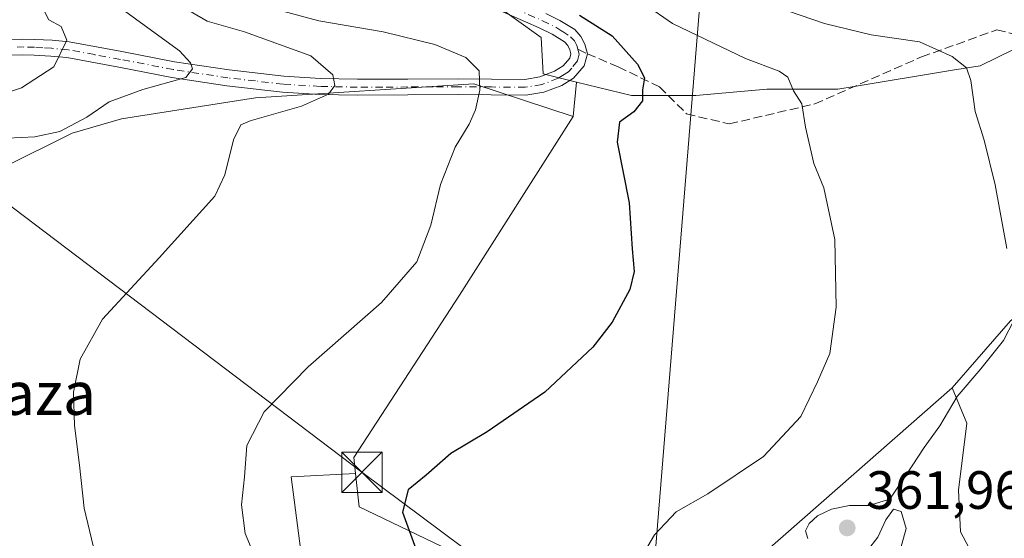
# Model space of a CAD drawing. Units: metres. Extents: x 593929 to 597402, y 4719815 to 4722176.
# Drawn here: x 595090 to 595273, y 4720047 to 4720143 of the extents above; entities that cross this region are included whole.
import ezdxf
from ezdxf.enums import TextEntityAlignment as Align

# ---------------------------------------------------------------- set-up
doc = ezdxf.new("R2010")
doc.units = ezdxf.units.M
doc.header["$MEASUREMENT"] = 0
doc.linetypes.add('DGN Style 3', pattern=[2.307223458686699, 1.648016756204785, -0.6592067024819142])
doc.linetypes.add('DGN Style 4', pattern=[2.6384748266838614, 1.318413404963828, -0.6592067024819142, 0.001648016756204785, -0.6592067024819142])
for name, color, linetype, lineweight in [('Camino Cxs', 7, 'Continuous', 0), ('Camino eje', 30, 'DGN Style 4', 13), ('Cultivos herbáceos CxS', 92, 'Continuous', 0), ('Cultivos leñosos CxS', 92, 'Continuous', 0), ('Curva de nivel maestra', 30, 'Continuous', 30), ('Curva de nivel normal', 30, 'Continuous', 0), ('Instalación sanitaria CxS', 9, 'Continuous', 0), ('Núcleo urbano CxS', 7, 'Continuous', 0), ('Pastizal CxS', 92, 'Continuous', 0), ('Punto de cota en terreno', 7, 'Continuous', 0), ('Rótulo de punto de cota en terreno', 7, 'Continuous', 0), ('Senda', 7, 'DGN Style 3', 0), ('Senda no paivmentada conexión', 7, 'DGN Style 3', 0), ('Tendido', 6, 'Continuous', 0), ('Texto cartográfico', 7, 'Continuous', 0), ('Torre de tendido puntual', 7, 'Continuous', 0)]:
    doc.layers.add(name, color=color, linetype=linetype, lineweight=lineweight)
doc.styles.add('Style-Arial', font='txt')

# ---------------------------------------------------------------- blocks, each defined once
blk = doc.blocks.new('5PATER')
at = {"layer": 'Pastizal CxS', "linetype": 'Continuous', "lineweight": 0}
h = blk.add_hatch(color=51, dxfattribs=at)
edge = h.paths.add_edge_path()
edge.add_ellipse((0, 0), major_axis=(-0.1095731443231308, -0.1110710700762829), ratio=0.9994222409660322, start_angle=0, end_angle=360)
blk = doc.blocks.new('5TTEND')
at = {"layer": 'Instalación sanitaria CxS', "color": 7, "linetype": 'Continuous', "lineweight": 0}
for p, q in [((-0.375, 0.3754), (0.375, -0.3746)), ((0.3720000000000001, 0.3784000000000001), (-0.3720000000000001, -0.3776))]:
    blk.add_line(p, q, dxfattribs=at)
at = {"layer": 'Instalación sanitaria CxS', "color": 7, "linetype": 'Continuous', "lineweight": 0, "flags": 128}
blk.add_lwpolyline([(-0.375, -0.3746), (0.375, -0.3746), (0.375, 0.3754), (-0.375, 0.3754), (-0.3720000000000001, -0.3776)], dxfattribs=at)

msp = doc.modelspace()

# ---------------------------------------------------------------- linework, layer by layer
at = {"layer": 'Camino Cxs', "color": 7, "linetype": 'Continuous', "lineweight": 0}
for points in [[(595087.7200999996, 4720139.7501, 331.8669999999984), (595090.0401, 4720139.8301, 331.8947999999946), (595092.3501000004, 4720139.770099999, 331.8249000000069), (595095.5401, 4720139.600099999, 332.2734999999957), (595098.7200999996, 4720139.300100001, 332.8497999999963), (595108.5301000001, 4720137.5001, 333.9774000000034), (595118.3000999996, 4720135.620100001, 336.4839000000065), (595128.4401000004, 4720134.0801, 338.3481000000029), (595138.6201, 4720132.920100001, 339.6731), (595145.4600999998, 4720132.5001, 341.1416000000027), (595152.3000999996, 4720132.360099999, 342.8398000000016), (595161.6801000005, 4720132.390100001, 343.9345999999932), (595171.0701000001, 4720132.450099999, 345.329700000002), (595177.2100999998, 4720132.4001, 345.7133000000031), (595183.3901000004, 4720132.340100001, 347.8613000000041), (595186.2100999998, 4720132.790100001, 349.6172999999981), (595188.9600999998, 4720133.860099999, 350.3821999999927), (595190.5500999996, 4720134.850099999, 350.2866999999969), (595191.7901, 4720136.2601, 349.7664999999979), (595191.9901000002, 4720137.050100001, 349.350099999996), (595191.8000999996, 4720137.840100001, 349.1098999999958), (595191.4101, 4720138.630100001, 349.1515000000072), (595190.8101000005, 4720139.280099999, 349.1587), (595188.4901000002, 4720140.710100001, 349.0856000000058), (595186.0800999999, 4720141.890100001, 349.2056000000011), (595178.4700999996, 4720145.2601, 349.4860999999946)], [(595087.7200999996, 4720139.7501, 331.8669999999984), (595090.0401, 4720139.8301, 331.8947999999946), (595092.3501000004, 4720139.770099999, 331.8249000000069), (595095.5401, 4720139.600099999, 332.2734999999957), (595098.7200999996, 4720139.300100001, 332.8497999999963), (595108.5301000001, 4720137.5001, 333.9774000000034), (595118.3000999996, 4720135.620100001, 336.4839000000065), (595128.4401000004, 4720134.0801, 338.3481000000029), (595138.6201, 4720132.920100001, 339.6731), (595145.4600999998, 4720132.5001, 341.1416000000027), (595152.3000999996, 4720132.360099999, 342.8398000000016), (595161.6801000005, 4720132.390100001, 343.9345999999932), (595171.0701000001, 4720132.450099999, 345.329700000002), (595177.2100999998, 4720132.4001, 345.7133000000031), (595183.3901000004, 4720132.340100001, 347.8613000000041), (595186.2100999998, 4720132.790100001, 349.6172999999981), (595188.9600999998, 4720133.860099999, 350.3821999999927), (595190.5500999996, 4720134.850099999, 350.2866999999969), (595191.7901, 4720136.2601, 349.7664999999979), (595191.9901000002, 4720137.050100001, 349.350099999996), (595191.8000999996, 4720137.840100001, 349.1098999999958), (595191.4101, 4720138.630100001, 349.1515000000072), (595190.8101000005, 4720139.280099999, 349.1587), (595188.4901000002, 4720140.710100001, 349.0856000000058), (595186.0800999999, 4720141.890100001, 349.2056000000011), (595178.4700999996, 4720145.2601, 349.4860999999946)], [(595187.3201000001, 4720144.5701, 349.8708999999944), (595189.9101, 4720143.300100001, 349.7311999999947), (595192.7100999998, 4720141.5801, 349.6113999999943), (595193.8601000002, 4720140.3201, 349.6802000000025), (595194.6001000004, 4720138.850099999, 349.5721000000049), (595195.0515000002, 4720137.091499999, 349.6910000000062), (595194.4700999996, 4720134.850099999, 351.1771000000008), (595192.4801000003, 4720132.5701, 352.0426000000007), (595190.2801000001, 4720131.210100001, 351.6110999999946), (595186.9801000003, 4720129.9301, 350.8910999999935), (595183.6101000002, 4720129.390100001, 348.5302999999985), (595177.1901000004, 4720129.450099999, 345.7336000000068), (595171.0601000005, 4720129.5001, 345.991599999994), (595161.7001, 4720129.450099999, 344.715200000006), (595152.2701000003, 4720129.4101, 344.3003999999929), (595145.3400999998, 4720129.550100001, 342.4578000000038), (595138.3601000002, 4720129.9801, 340.9274000000005), (595128.0500999996, 4720131.1501, 339.2295000000013), (595117.8000999996, 4720132.710100001, 337.8378999999986), (595107.9801000003, 4720134.600099999, 337.7511999999988), (595098.3101000005, 4720136.380100001, 333.4645000000019), (595095.3201000001, 4720136.6601, 332.1258999999991), (595092.2301000003, 4720136.8201, 331.0786999999983), (595090.0500999996, 4720136.880100001, 330.7458000000042), (595088.0500999996, 4720136.8101, 330.5298000000039)], [(595187.3201000001, 4720144.5701, 349.8708999999944), (595189.9101, 4720143.300100001, 349.7311999999947), (595192.7100999998, 4720141.5801, 349.6113999999943), (595193.8601000002, 4720140.3201, 349.6802000000025), (595194.6001000004, 4720138.850099999, 349.5721000000049), (595195.0515000002, 4720137.091499999, 349.6910000000062), (595194.4700999996, 4720134.850099999, 351.1771000000008), (595192.4801000003, 4720132.5701, 352.0426000000007), (595190.2801000001, 4720131.210100001, 351.6110999999946), (595186.9801000003, 4720129.9301, 350.8910999999935), (595183.6101000002, 4720129.390100001, 348.5302999999985), (595177.1901000004, 4720129.450099999, 345.7336000000068), (595171.0601000005, 4720129.5001, 345.991599999994), (595161.7001, 4720129.450099999, 344.715200000006), (595152.2701000003, 4720129.4101, 344.3003999999929), (595145.3400999998, 4720129.550100001, 342.4578000000038), (595138.3601000002, 4720129.9801, 340.9274000000005), (595128.0500999996, 4720131.1501, 339.2295000000013), (595117.8000999996, 4720132.710100001, 337.8378999999986), (595107.9801000003, 4720134.600099999, 337.7511999999988), (595098.3101000005, 4720136.380100001, 333.4645000000019), (595095.3201000001, 4720136.6601, 332.1258999999991), (595092.2301000003, 4720136.8201, 331.0786999999983), (595090.0500999996, 4720136.880100001, 330.7458000000042), (595088.0500999996, 4720136.8101, 330.5298000000039)]]:
    msp.add_polyline3d(points, dxfattribs=at)
at = {"layer": 'Camino eje', "color": 30, "linetype": 'DGN Style 4', "lineweight": 13}
for points in [[(595179.0651000004, 4720146.610099999, 349.7302999999956), (595186.7001, 4720143.2301, 349.4680999999982), (595189.2001, 4720142.005100001, 349.3007000000071), (595190.3601000002, 4720141.290100001, 349.3313999999955), (595191.9101, 4720140.2675, 349.3738000000012), (595192.6350999996, 4720139.475099999, 349.372199999998), (595193.0839000001, 4720138.620100001, 349.3393999999971), (595193.2950999998, 4720137.950099999, 349.2826999999961)], [(595193.2950999998, 4720137.950099999, 349.2826999999961), (595193.5050999997, 4720137.0351, 349.5448999999935), (595193.1801000005, 4720135.752499999, 350.3065000000061), (595192.1350999996, 4720134.415100001, 350.8785999999964), (595191.5151000004, 4720133.710100001, 351.1198000000004), (595190.4151, 4720133.030099999, 351.172900000005), (595189.6201, 4720132.5351, 351.1750000000029), (595186.5950999996, 4720131.360099999, 350.235400000005), (595183.5000999998, 4720130.8651, 348.1912000000011), (595177.2001, 4720130.925100001, 345.7228999999934), (595171.0651000004, 4720130.975099999, 345.6603999999934), (595166.3701, 4720130.9451, 345.3166999999958), (595161.6901000004, 4720130.920100001, 344.3249000000069), (595157.0000999998, 4720130.905099999, 343.6282000000065), (595152.2851, 4720130.8851, 343.5709000000061), (595145.4001000002, 4720131.0251, 341.7943999999989), (595138.4901000002, 4720131.450099999, 340.1670000000013), (595133.3350999998, 4720132.0351, 339.2995999999985), (595128.2451, 4720132.6151, 338.547000000006), (595118.0500999996, 4720134.165100001, 337.1304999999993), (595108.2550999997, 4720136.050100001, 335.8285000000033), (595103.4200999998, 4720136.940099999, 334.6447000000044), (595098.5151000004, 4720137.840100001, 332.3920000000071), (595095.4301000005, 4720138.130100001, 331.5875999999989), (595093.8350999998, 4720138.215100001, 331.2287999999971), (595092.2901, 4720138.295100001, 330.9349999999977), (595090.0450999998, 4720138.3551, 330.8809999999939), (595089.0450999998, 4720138.3201, 330.8154000000068)]]:
    msp.add_polyline3d(points, dxfattribs=at)
at = {"layer": 'Cultivos herbáceos CxS', "color": 92, "linetype": 'Continuous', "lineweight": 0}
for points in [[(595192.4244999997, 4720125.418500001, 348.1033000000025), (595173.9205, 4720131.535900001, 344.8291999999929), (595133.3345999997, 4720128.916300001, 337.3791999999958), (595108.4594999999, 4720124.9867, 335.6793999999936), (595099.2955, 4720122.366699999, 334.780899999998), (595086.2034999998, 4720115.8169, 335.9199999999983), (595066.5642999997, 4720102.717300001, 334.5374000000011), (595016.5159, 4720074.5099, 331.8230999999942), (595005.8406999996, 4720068.557800001, 331.8821000000025)], [(595086.2034999998, 4720115.8169, 335.9199999999983), (595099.2955, 4720122.366699999, 334.780899999998), (595108.4594999999, 4720124.9867, 335.6793999999936), (595133.3345999997, 4720128.916300001, 337.3791999999958), (595173.9205, 4720131.535900001, 344.8291999999929), (595192.4244999997, 4720125.418500001, 348.1033000000025), (595171.3019000003, 4720092.235900001, 346.386599999998), (595151.6623000001, 4720062.1063, 347.5092000000004), (595151.9737, 4720059.127900001, 348.468200000003), (595139.9863, 4720058.462099999, 346.6187999999966), (595157.5472999997, 4719923.811100001, 342.8208000000013), (595172.1829000004, 4719893.0755, 339.3853999999992), (595197.0636999998, 4719887.220699999, 340.5317000000068), (595192.6869999999, 4719832.085300001, 338.3586000000068), (595014.4407000003, 4719829.626599999, 334.1196000000054)], [(595192.4244999997, 4720125.418500001, 348.1033000000025), (595171.3019000003, 4720092.235900001, 346.386599999998), (595151.6623000001, 4720062.1063, 347.5092000000004), (595151.9737, 4720059.127900001, 348.468200000003)], [(595151.9737, 4720059.127900001, 348.468200000003), (595152.6221000003, 4720052.924100001, 349.5782999999938), (595200.4156999999, 4720030.0089, 354.8151999999973), (595224.3620999996, 4720041.2937, 357.4882000000071), (595241.5131000001, 4720056.3397, 357.5522000000055), (595262.8377, 4720075.046700001, 358.4593000000023)], [(595224.3620999996, 4720041.2937, 357.4882000000071), (595241.5131000001, 4720056.3397, 357.5522000000055), (595262.8377, 4720075.046700001, 358.4593000000023), (595265.5531000001, 4720068.448100001, 361.6276999999973), (595264.0011, 4720056.033299999, 363.699099999998), (595264.3903000001, 4720048.2711, 362.9318000000058), (595267.4946999997, 4720042.4507, 361.8329999999987)], [(595262.8377, 4720075.046700001, 358.4593000000023), (595265.5531000001, 4720068.448100001, 361.6276999999973), (595264.0011, 4720056.033299999, 363.699099999998), (595264.3903000001, 4720048.2711, 362.9318000000058), (595267.4946999997, 4720042.4507, 361.8329999999987), (595260.8954999996, 4720014.1239, 362.7118000000046), (595262.0595000006, 4719999.762399999, 361.1836000000039), (595264.3901000004, 4719992.004699999, 360.0427999999956), (595264.3901000004, 4719981.137700001, 358.2461000000039), (595248.8662999999, 4719941.169299999, 352.2575999999972), (595274.0897000004, 4719931.0767, 351.1193000000058), (595282.1750999996, 4719917.212099999, 347.5982999999979), (595295.8107000003, 4719949.828299999, 351.061600000001), (595305.5016999999, 4719970.889900001, 354.0660999999964), (595324.4769000001, 4720005.742500001, 359.9440000000032), (595335.8629000002, 4720000.394300001, 358.1371999999974), (595364.9669000005, 4719996.513499999, 360.9608000000007), (595387.7651000004, 4719988.7521, 363.0552000000025), (595412.5033, 4719975.1699, 362.0522999999957), (595420.7493000003, 4719967.408700001, 358.8592000000062), (595421.1124999998, 4719966.924500001, 358.6022999999986)], [(595157.5472999997, 4719923.811100001, 342.8208000000013), (595139.9863, 4720058.462099999, 346.6187999999966), (595151.9737, 4720059.127900001, 348.468200000003), (595152.6221000003, 4720052.924100001, 349.5782999999938), (595200.4156999999, 4720030.0089, 354.8151999999973)], [(595151.9737, 4720059.127900001, 348.468200000003), (595139.9863, 4720058.462099999, 346.6187999999966), (595157.5472999997, 4719923.811100001, 342.8208000000013), (595172.1829000004, 4719893.0755, 339.3853999999992), (595197.0636999998, 4719887.220699999, 340.5317000000068), (595192.6869999999, 4719832.0854, 338.3586000000068)], [(595151.9737, 4720059.127900001, 348.468200000003), (595139.9863, 4720058.462099999, 346.6187999999966), (595157.5472999997, 4719923.811100001, 342.8208000000013), (595172.1829000004, 4719893.0755, 339.3853999999992), (595197.0636999998, 4719887.220699999, 340.5317000000068), (595192.6869999999, 4719832.0854, 338.3586000000068)]]:
    msp.add_polyline3d(points, dxfattribs=at)
at = {"layer": 'Cultivos leñosos CxS', "color": 92, "linetype": 'Continuous', "lineweight": 0, "extrusion": (0.0005096999133075386, 0.00541247939536462, 0.9999852225272099), "elevation": 26199.04925424997, "flags": 128}
msp.add_lwpolyline([(595192.7733709597, 4720059.163701043), (595192.1697531983, 4720052.754007158)], dxfattribs=at)
at = {"layer": 'Cultivos leñosos CxS', "color": 92, "linetype": 'Continuous', "lineweight": 0}
msp.add_polyline3d([(595262.8377, 4720075.046700001, 358.4593000000023), (595241.5131000001, 4720056.3397, 357.5522000000055), (595224.3620999996, 4720041.2937, 357.4882000000071), (595200.4156999999, 4720030.0089, 354.8151999999973), (595152.6221000003, 4720052.924100001, 349.5782999999938), (595151.9737, 4720059.127900001, 348.468200000003), (595151.6623000001, 4720062.1063, 347.5092000000004), (595171.3019000003, 4720092.235900001, 346.386599999998), (595192.4244999997, 4720125.418500001, 348.1033000000025), (595193.0280999999, 4720131.8281, 348.068299999999), (595203.2324999999, 4720129.339299999, 349.4431000000041), (595215.2301000003, 4720129.3391, 351.7529000000068), (595228.4271, 4720130.5397, 355.0883000000031), (595241.6244999999, 4720130.5397, 356.3534000000073), (595244.6167000001, 4720131.0295, 356.8147999999928), (595262.8863000004, 4720134.020300001, 359.8899999999995), (595268.0434999998, 4720134.864700001, 360.9762999999948), (595280.6880999999, 4720141.017100001, 364.787599999996), (595286.1190999999, 4720097.165100001, 362.527700000006), (595273.7046999997, 4720087.461800001, 359.5991999999969)], close=True, dxfattribs=at)
for points in [[(595193.0280999999, 4720131.8281, 348.068299999999), (595203.2324999999, 4720129.339299999, 349.4431000000041), (595215.2301000003, 4720129.3391, 351.7529000000068), (595228.4271, 4720130.5397, 355.0883000000031), (595241.6244999999, 4720130.5397, 356.3534000000073), (595244.6167000001, 4720131.0295, 356.8147999999928), (595262.8863000004, 4720134.020300001, 359.8899999999995), (595268.0434999998, 4720134.864700001, 360.9762999999948), (595280.6880999999, 4720141.017100001, 364.787599999996)], [(595280.6880999999, 4720141.017100001, 364.787599999996), (595286.1190999999, 4720097.165100001, 362.527700000006), (595273.7046999997, 4720087.461800001, 359.5991999999969), (595262.8377, 4720075.046700001, 358.4593000000023)], [(595192.4244999997, 4720125.418500001, 348.1033000000025), (595171.3019000003, 4720092.235900001, 346.386599999998), (595151.6623000001, 4720062.1063, 347.5092000000004), (595151.9737, 4720059.127900001, 348.468200000003)], [(595151.9737, 4720059.127900001, 348.468200000003), (595152.6221000003, 4720052.924100001, 349.5782999999938), (595200.4156999999, 4720030.0089, 354.8151999999973), (595224.3620999996, 4720041.2937, 357.4882000000071), (595241.5131000001, 4720056.3397, 357.5522000000055), (595262.8377, 4720075.046700001, 358.4593000000023)]]:
    msp.add_polyline3d(points, dxfattribs=at)
at = {"layer": 'Curva de nivel maestra', "color": 30, "linetype": 'Continuous', "lineweight": 30, "elevation": 350, "flags": 128}
msp.add_lwpolyline([(595193.5999999996, 4720144.2601), (595199.6600000003, 4720140.4001), (595204.3600000005, 4720135.1801), (595205.6399999997, 4720132.620100001), (595205.3099999996, 4720130.4001), (595205.2800000003, 4720128.3201), (595203.6900000004, 4720126.3201), (595201.0099999999, 4720124.4001), (595200.6100000005, 4720120.640100001), (595202.8200000003, 4720109.370100001), (595203.3899999997, 4720100.870100001), (595203.7300000006, 4720096.620100001), (595202.9600000001, 4720093.3201), (595199.6799999997, 4720087.2301), (595196.0700000003, 4720082.550100001), (595187.1100000005, 4720074.190099999), (595176.4400000004, 4720066.8201), (595169.6799999997, 4720062.8201), (595165.0700000003, 4720058.800100001), (595161.75, 4720056.0701), (595160.6900000004, 4720051.940099999), (595163.6799999997, 4720043.7301)], dxfattribs=at)
at = {"layer": 'Curva de nivel normal', "color": 30, "linetype": 'Continuous', "lineweight": 0, "flags": 128}
for points, elevation in [([(595200.8499999996, 4720149.720100001), (595210.8899999997, 4720142.7301), (595224.4299999997, 4720136.220100001), (595230.7199999997, 4720133.890100001), (595232.2800000003, 4720132.7401), (595233.3399999999, 4720130.2301), (595234.8799999999, 4720127.7601), (595235.5599999996, 4720123.450099999), (595237.1600000003, 4720116.710100001), (595238.9800000006, 4720112.1801), (595241.0499999998, 4720102.5801), (595241.2599999999, 4720090.0001), (595240.1100000005, 4720081.4001), (595237.8200000003, 4720076.140100001), (595234.7199999997, 4720069.700099999), (595227.7800000003, 4720062.2401), (595217.4100000003, 4720055.350099999), (595211.54, 4720052.0101), (595207.5499999998, 4720047.720100001), (595204.4000000004, 4720042.4301)], 355.0000000000001), ([(595105.8799999999, 4720147.4101), (595119.2300000006, 4720137.6501), (595121.29, 4720135.4001), (595121.6500000004, 4720134.280099999), (595120.3899999997, 4720132.6801), (595112.4000000004, 4720130.450099999), (595106.1699999999, 4720128.1801), (595102.04, 4720125.3101), (595096.9800000006, 4720122.6801), (595092.3300000001, 4720121.6501), (595087.2599999999, 4720121.4301)], 335), ([(595119.04, 4720146.2401), (595124.3799999999, 4720143.170100001), (595131.3399999999, 4720141.140100001), (595143.6200000001, 4720136.6801), (595147.7599999999, 4720133.200099999), (595148.1100000005, 4720131.220100001), (595146.9199999999, 4720129.5801), (595141.9199999999, 4720127.380100001), (595132.3499999996, 4720124.640100001), (595130.6200000001, 4720123.9101), (595129.2699999996, 4720121.110099999), (595127.6600000003, 4720114.5701), (595125.8300000001, 4720110.620100001), (595115.4600000001, 4720099.1501), (595104.9500000002, 4720087.770099999), (595100.7699999996, 4720080.360099999), (595099.54, 4720074.2401), (595099.7199999997, 4720068.020099999), (595100.6299999999, 4720060.6801), (595101.5199999996, 4720052.6601), (595104.8799999999, 4720038.6601)], 340), ([(595133.79, 4720042.3101), (595131.4199999999, 4720047.970100001), (595130.75, 4720053.280099999), (595131.2999999998, 4720058.5001), (595131.7199999997, 4720064.3301), (595134.9500000002, 4720070.5601), (595143.1399999997, 4720078.950099999), (595156.75, 4720090.890100001), (595163.3499999996, 4720098.440099999), (595165.9600000001, 4720105.220100001), (595167.7300000006, 4720112.8301), (595170.4800000006, 4720119.7501), (595173.0700000003, 4720123.9901), (595174.2300000006, 4720126.6501), (595175.0599999996, 4720130.3101), (595174.9400000004, 4720133.9301), (595172.4800000006, 4720136.390100001), (595166.7000000002, 4720138.8101), (595157.1100000005, 4720141.1501), (595145.1100000005, 4720143.220100001), (595132.4299999997, 4720146.610099999)], 344.9999999999999), ([(595094.0199999996, 4720145.170100001), (595094.9699999997, 4720143.4001), (595097.2599999999, 4720142.170100001), (595098.3099999996, 4720139.6501), (595095.8700000001, 4720134.6501), (595089.8700000001, 4720130.7501), (595083.8399999999, 4720128.790100001)], 330), ([(595272.9900000002, 4720100.880100001), (595270.8700000001, 4720112.7601), (595268.8200000003, 4720121.050100001), (595267.1399999997, 4720126.370100001), (595266.3200000003, 4720132.140100001), (595265.5, 4720134.460100001), (595262.8300000001, 4720136.5601), (595256.7699999996, 4720139.280099999), (595247.7999999998, 4720140.600099999), (595239.0999999996, 4720142.700099999), (595230.0999999996, 4720145.790100001)], 360.0000000000001), ([(595236.0099999999, 4720047.0001), (595235.5899999999, 4720048.4301), (595236.2400000002, 4720049.8301), (595237.8200000003, 4720051.2601), (595240.4199999999, 4720052.4801), (595243.7599999999, 4720053.1501), (595247.3799999999, 4720053.1801), (595251.29, 4720054.350099999), (595255.4000000004, 4720060.540100001), (595257.6299999999, 4720063.950099999), (595260.5800000001, 4720067.9801), (595263.7599999999, 4720073.420100001), (595268.1900000004, 4720078.540100001), (595272.4199999999, 4720083.8301), (595274.3600000005, 4720087.6601)], 360.0000000000001), ([(595252.5700000003, 4720042.620100001), (595254.2699999996, 4720048.9001), (595253.3499999996, 4720052.030099999), (595251.9600000001, 4720052.470100001), (595250.54, 4720050.5101), (595249.0199999996, 4720047.300100001), (595247.0999999996, 4720044.780099999)], 360.0000000000001)]:
    msp.add_lwpolyline(points, dxfattribs=dict(at, elevation=elevation))
at = {"layer": 'Núcleo urbano CxS', "color": 7, "linetype": 'Continuous', "lineweight": 0}
for points in [[(595290.4561000001, 4720285.381100001, 388.8718999999983), (595274.4863, 4720286.9265, 385.5801000000066), (595270.2528999997, 4720286.662000001, 384.0335000000051), (595263.3737000005, 4720274.755700001, 384.6003000000055), (595262.8446000004, 4720267.876499999, 385.155700000003), (595264.2103000004, 4720259.8189, 384.8678999999975), (595262.4456000002, 4720258.2389, 383.848800000007), (595236.8361000001, 4720235.311100001, 370.3436999999976), (595225.5846999995, 4720221.343499999, 367.0368000000017), (595212.3910999997, 4720221.728700001, 362.3703999999998), (595205.0186999999, 4720217.0755, 361.5540000000037), (595186.8406999996, 4720206.917500001, 357.459600000002), (595176.4408, 4720203.3211, 355.5369999999967), (595153.2451, 4720194.920100001, 351.6272000000026), (595148.0471000001, 4720190.5211, 350.6108999999997), (595147.6501000002, 4720178.5241, 350.3668999999936), (595152.4466000004, 4720163.3281, 350.8631000000024), (595160.4461000003, 4720155.332699999, 351.1211000000039), (595176.4408, 4720147.333100001, 349.853099999993), (595186.4391000001, 4720140.1361, 348.8319999999949), (595186.8404999999, 4720133.337099999, 347.4904999999999), (595193.0280999999, 4720131.8281, 348.068299999999)], [(595280.6880999999, 4720141.017100001, 364.787599999996), (595268.0434999998, 4720134.864700001, 360.9762999999948), (595262.8863000004, 4720134.020300001, 359.8899999999995), (595244.6167000001, 4720131.0295, 356.8147999999928), (595241.6244999999, 4720130.5397, 356.3534000000073), (595228.4271, 4720130.5397, 355.0883000000031), (595215.2301000003, 4720129.3391, 351.7529000000068), (595203.2324999999, 4720129.339299999, 349.4431000000041), (595193.0280999999, 4720131.8281, 348.068299999999), (595186.8404999999, 4720133.337099999, 347.4904999999999), (595186.4391000001, 4720140.1361, 348.8319999999949), (595176.4408, 4720147.333100001, 349.853099999993)], [(595193.0280999999, 4720131.8281, 348.068299999999), (595203.2324999999, 4720129.339299999, 349.4431000000041), (595215.2301000003, 4720129.3391, 351.7529000000068), (595228.4271, 4720130.5397, 355.0883000000031), (595241.6244999999, 4720130.5397, 356.3534000000073), (595244.6167000001, 4720131.0295, 356.8147999999928), (595262.8863000004, 4720134.020300001, 359.8899999999995), (595268.0434999998, 4720134.864700001, 360.9762999999948), (595280.6880999999, 4720141.017100001, 364.787599999996)], [(595280.6880999999, 4720141.017100001, 364.787599999996), (595286.1190999999, 4720097.165100001, 362.527700000006), (595273.7046999997, 4720087.461800001, 359.5991999999969), (595262.8377, 4720075.046700001, 358.4593000000023)], [(595267.4946999997, 4720042.4507, 361.8329999999987), (595264.3903000001, 4720048.2711, 362.9318000000058), (595264.0011, 4720056.033299999, 363.699099999998), (595265.5531000001, 4720068.448100001, 361.6276999999973), (595262.8377, 4720075.046700001, 358.4593000000023), (595273.7046999997, 4720087.461800001, 359.5991999999969)], [(595262.8377, 4720075.046700001, 358.4593000000023), (595265.5531000001, 4720068.448100001, 361.6276999999973), (595264.0011, 4720056.033299999, 363.699099999998), (595264.3903000001, 4720048.2711, 362.9318000000058), (595267.4946999997, 4720042.4507, 361.8329999999987), (595260.8954999996, 4720014.1239, 362.7118000000046), (595262.0595000006, 4719999.762399999, 361.1836000000039), (595264.3901000004, 4719992.004699999, 360.0427999999956), (595264.3901000004, 4719981.137700001, 358.2461000000039), (595248.8662999999, 4719941.169299999, 352.2575999999972), (595274.0897000004, 4719931.0767, 351.1193000000058), (595282.1750999996, 4719917.212099999, 347.5982999999979), (595295.8107000003, 4719949.828299999, 351.061600000001), (595305.5016999999, 4719970.889900001, 354.0660999999964), (595324.4769000001, 4720005.742500001, 359.9440000000032), (595335.8629000002, 4720000.394300001, 358.1371999999974), (595364.9669000005, 4719996.513499999, 360.9608000000007), (595387.7651000004, 4719988.7521, 363.0552000000025), (595412.5033, 4719975.1699, 362.0522999999957), (595420.7493000003, 4719967.408700001, 358.8592000000062), (595421.1124999998, 4719966.924500001, 358.6022999999986)]]:
    msp.add_polyline3d(points, dxfattribs=at)
at = {"layer": 'Pastizal CxS', "color": 92, "linetype": 'Continuous', "lineweight": 0, "extrusion": (0.0005096999133075386, 0.00541247939536462, 0.9999852225272099), "elevation": 26199.04925424997, "flags": 128}
msp.add_lwpolyline([(595192.7733709597, 4720059.163701043), (595192.1697531983, 4720052.754007158)], dxfattribs=at)
at = {"layer": 'Pastizal CxS', "color": 92, "linetype": 'Continuous', "lineweight": 0}
for points in [[(595290.4561000001, 4720285.381100001, 388.8718999999983), (595274.4863, 4720286.9265, 385.5801000000066), (595270.2528999997, 4720286.662000001, 384.0335000000051), (595263.3737000005, 4720274.755700001, 384.6003000000055), (595262.8446000004, 4720267.876499999, 385.155700000003), (595264.2103000004, 4720259.8189, 384.8678999999975), (595262.4456000002, 4720258.2389, 383.848800000007), (595236.8361000001, 4720235.311100001, 370.3436999999976), (595225.5846999995, 4720221.343499999, 367.0368000000017), (595212.3910999997, 4720221.728700001, 362.3703999999998), (595205.0186999999, 4720217.0755, 361.5540000000037), (595186.8406999996, 4720206.917500001, 357.459600000002), (595176.4408, 4720203.3211, 355.5369999999967), (595153.2451, 4720194.920100001, 351.6272000000026), (595148.0471000001, 4720190.5211, 350.6108999999997), (595147.6501000002, 4720178.5241, 350.3668999999936), (595152.4466000004, 4720163.3281, 350.8631000000024), (595160.4461000003, 4720155.332699999, 351.1211000000039), (595176.4408, 4720147.333100001, 349.853099999993), (595186.4391000001, 4720140.1361, 348.8319999999949), (595186.8404999999, 4720133.337099999, 347.4904999999999), (595193.0280999999, 4720131.8281, 348.068299999999)], [(595176.4408, 4720147.333100001, 349.853099999993), (595186.4391000001, 4720140.1361, 348.8319999999949), (595186.8404999999, 4720133.337099999, 347.4904999999999), (595193.0280999999, 4720131.8281, 348.068299999999), (595192.4244999997, 4720125.418500001, 348.1033000000025), (595173.9205, 4720131.535900001, 344.8291999999929), (595133.3345999997, 4720128.916300001, 337.3791999999958), (595108.4594999999, 4720124.9867, 335.6793999999936), (595099.2955, 4720122.366699999, 334.780899999998), (595086.2034999998, 4720115.8169, 335.9199999999983)], [(595192.4244999997, 4720125.418500001, 348.1033000000025), (595173.9205, 4720131.535900001, 344.8291999999929), (595133.3345999997, 4720128.916300001, 337.3791999999958), (595108.4594999999, 4720124.9867, 335.6793999999936), (595099.2955, 4720122.366699999, 334.780899999998), (595086.2034999998, 4720115.8169, 335.9199999999983), (595066.5642999997, 4720102.717300001, 334.5374000000011), (595016.5159, 4720074.5099, 331.8230999999942), (595005.8406999996, 4720068.557800001, 331.8821000000025)]]:
    msp.add_polyline3d(points, dxfattribs=at)
at = {"layer": 'Senda', "color": 7, "linetype": 'DGN Style 3', "lineweight": 0}
msp.add_polyline3d([(595195.0515000002, 4720137.091499999, 349.6910000000062), (595200.7799000005, 4720134.654300001, 352.5154999999941), (595208.4527000004, 4720130.950099999, 353.6037000000069), (595213.4798999997, 4720125.9231, 354.3427999999985), (595221.4172999999, 4720124.070900001, 356.117499999993), (595237.2922999999, 4720127.7751, 357.8769000000029), (595257.1360999999, 4720136.5065, 361.2480999999971), (595271.1590999998, 4720141.533500001, 364.581600000005), (595276.7153000003, 4720140.2105, 365.7391000000061), (595278.8321000002, 4720136.5065, 366.0265000000072), (595281.4779000003, 4720136.5065, 365.7348999999958)], dxfattribs=at)
at = {"layer": 'Senda no paivmentada conexión', "color": 7, "linetype": 'DGN Style 3', "lineweight": 0, "extrusion": (-0.1836649504770779, 0.0897829232779376, 0.9788800808341749), "elevation": 314813.5422438896, "flags": 128}
msp.add_lwpolyline([(-4501972.735572227, -1505686.345255476), (-4501972.735572227, -1505684.348046471)], dxfattribs=at)
at = {"layer": 'Tendido', "color": 6, "linetype": 'Continuous', "lineweight": 0}
for points in [[(595308.3161000004, 4719833.680199999, 342.9542999999976), (595254.2791999998, 4719983.920700001, 359.3389000000025), (595153.1529000001, 4720059.3376, 352.9572000000044), (595084.4781, 4720111.3266, 338.4548000000068), (594926.7018999998, 4720230.824999999, 331.7877000000008), (594791.7300000006, 4720331.9, 333.0887999999977), (594646.2959000003, 4720440.8147, 335.1027999999933), (594465.6074999999, 4720577.851700001, 334.5292000000045), (594316.5608999999, 4720689.0459, 336.7504000000045), (594184.3748000005, 4720788.635299999, 334.4293999999936), (594015.1900000004, 4720916.560000001, 351.2056000000011), (593944.9359999998, 4720969.424799999, 337.0056999999942)], [(595225.7461000001, 4720267.5045, 372.4370999999956), (595217.6980999997, 4720167.7597, 367.551999999996), (595206.5466999998, 4720030.338099999, 357.3340999999928), (595196.8799999999, 4719921.800000001, 354.5577000000048), (595189.8458000004, 4719832.0461, 338.3227999999945)]]:
    msp.add_polyline3d(points, dxfattribs=at)

# ---------------------------------------------------------------- block references
at = {"layer": 'Punto de cota en terreno', "color": 7, "linetype": 'Continuous', "lineweight": 0, "xscale": 10, "yscale": 10, "zscale": 10}
msp.add_blockref('5PATER', (595243.3399999999, 4720049, 361.9600000000065), dxfattribs=at)
at = {"layer": 'Torre de tendido puntual', "color": 7, "linetype": 'Continuous', "lineweight": 0, "xscale": 10, "yscale": 10, "zscale": 10}
msp.add_blockref('5TTEND', (595153.1529000001, 4720059.3376, 352.9572000000044), dxfattribs=at)

# ---------------------------------------------------------------- texts
at = {"layer": 'Rótulo de punto de cota en terreno', "color": 7, "linetype": 'Continuous', "lineweight": 0, "style": 'Style-Arial'}
msp.add_text('361,96', height=7.000000000000002, dxfattribs=at).set_placement((595246.8678000001, 4720052.527799999))
at = {"layer": 'Texto cartográfico', "color": 7, "linetype": 'Continuous', "lineweight": 0, "style": 'Style-Arial'}
msp.add_text('La Peñaza', height=8, dxfattribs=at).set_placement((595077.9135134148, 4720074.000150001), align=Align.MIDDLE_CENTER)

doc.saveas('drawing.dxf')
